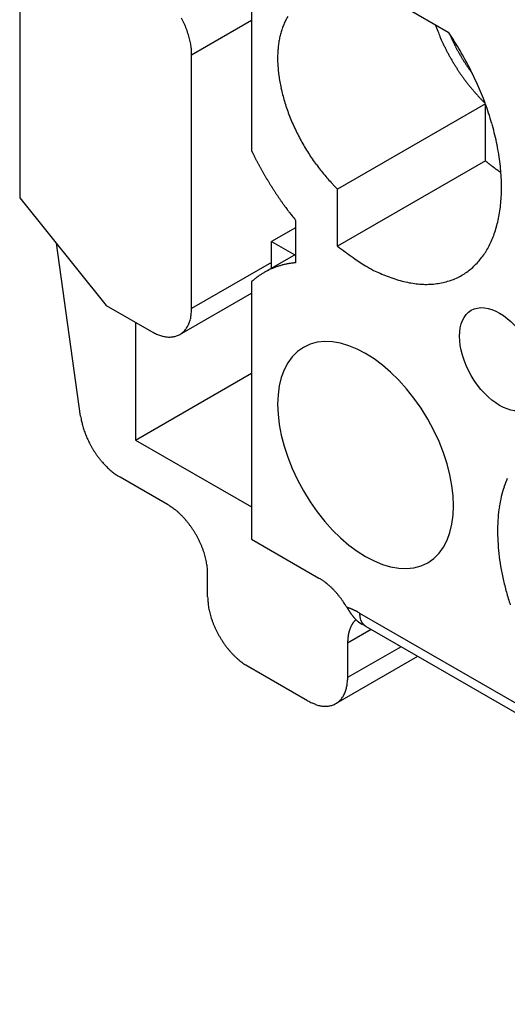
# Model space of a CAD drawing. Units: millimetres. Extents: x 11 to 751, y 29 to 435.
# Drawn here: x 319 to 327, y 165 to 182 of the extents above; entities that cross this region are included whole.
import ezdxf

# ---------------------------------------------------------------- set-up
doc = ezdxf.new("R2010")
doc.units = ezdxf.units.MM
doc.header["$MEASUREMENT"] = 0
doc.layers.get('0').update_dxf_attribs({"lineweight": 30})

msp = doc.modelspace()

# ---------------------------------------------------------------- linework, layer by layer
at = {"linetype": 'Continuous'}
for p, q in [((322.634, 184.457), (322.634, 179.899)), ((318.533, 183.151), (318.533, 179.068)), ((324.649, 182.845), (326.11, 182.001)), ((321.573, 181.6), (322.634, 182.212)), ((326.11, 182.001), (326.205, 181.859)), ((326.135, 181.964), (326.146, 181.939)), ((321.573, 181.6), (321.572, 181.639)), ((321.573, 177.109), (321.573, 181.6)), ((326.767, 180.732), (324.154, 179.223)), ((326.764, 180.74), (326.729, 180.774)), ((326.77, 179.72), (326.77, 180.722)), ((322.634, 179.899), (322.655, 179.856)), ((326.77, 179.72), (324.154, 178.209)), ((327.043, 179.515), (327.034, 179.521)), ((324.154, 179.223), (324.077, 179.299)), ((324.154, 178.209), (324.154, 179.223)), ((318.533, 179.068), (320.063, 177.164)), ((323.412, 178.668), (323.412, 177.918)), ((323.412, 178.538), (322.987, 178.293)), ((319.61, 175.202), (319.181, 178.262)), ((322.987, 178.293), (323.395, 178.058)), ((322.987, 177.925), (322.987, 178.293)), ((323.412, 178.067), (322.855, 177.746)), ((322.987, 177.925), (321.573, 177.109)), ((323.412, 177.918), (323.382, 177.915)), ((322.981, 177.819), (322.981, 177.822)), ((322.634, 177.584), (322.634, 173.026)), ((321.366, 176.651), (322.634, 177.383)), ((320.063, 177.164), (320.866, 176.701)), ((320.583, 176.864), (320.583, 174.782)), ((320.866, 176.701), (320.9, 176.682)), ((320.583, 174.782), (322.634, 175.966)), ((320.583, 174.782), (322.634, 173.598)), ((320.307, 174.125), (320.276, 174.143)), ((321.149, 173.639), (320.307, 174.125)), ((322.634, 173.026), (323.823, 172.34)), ((321.856, 172.414), (321.855, 172.453)), ((321.856, 172.006), (321.856, 172.414)), ((323.823, 172.34), (323.84, 172.33)), ((324.317, 171.822), (324.324, 171.82)), ((324.317, 171.822), (324.322, 171.814)), ((324.478, 171.603), (324.469, 171.594)), ((324.543, 171.72), (336.387, 164.882)), ((324.543, 171.72), (324.543, 171.71)), ((324.75, 171.431), (324.331, 171.189)), ((324.59, 171.521), (324.592, 171.52)), ((324.646, 171.491), (336.24, 164.798)), ((324.331, 171.189), (324.331, 170.577)), ((325.28, 171.125), (324.331, 170.577)), ((324.124, 170.119), (325.573, 170.956)), ((322.563, 170.781), (322.529, 170.801)), ((323.624, 170.169), (322.563, 170.781)), ((324.331, 170.577), (324.33, 170.538))]:
    msp.add_line(p, q, dxfattribs=at)
for centre, radius, start, end in [((319.875, 181.436), 1.721, 26.3244, 28.1551), ((324.161, 181.724), 1.044, 148.0546, 152.3695), ((319.899, 181.447), 1.695, 24.5173, 26.3634), ((319.928, 181.461), 1.663, 22.6235, 24.4852), ((319.972, 181.478), 1.616, 20.7851, 22.6747), ((324.505, 181.606), 1.407, 161.1648, 164.5322), ((324.363, 181.644), 1.26, 157.0416, 160.739), ((324.253, 181.686), 1.143, 152.7901, 156.7989), ((332.818, 184.722), 7.405, 200.4508, 201.4563), ((320.016, 181.495), 1.568, 18.8495, 20.7623), ((320.074, 181.513), 1.507, 16.9598, 18.9099), ((320.128, 181.53), 1.451, 14.9636, 16.941), ((320.201, 181.548), 1.377, 13.0066, 15.0369), ((324.702, 181.57), 1.607, 168.1652, 171.1911), ((324.591, 181.587), 1.495, 164.7167, 167.9259), ((328.558, 183.005), 2.812, 200.6515, 202.6787), ((328.924, 183.154), 3.208, 202.6238, 203.7854), ((329.069, 183.2), 3.183, 203.3372, 203.8289), ((329.076, 183.204), 3.192, 203.8414, 204.3324), ((329.09, 183.21), 3.207, 204.3214, 204.8107), ((320.271, 181.564), 1.304, 10.9261, 13.0051), ((320.338, 181.575), 1.237, 8.8819, 11.0056), ((320.379, 181.582), 1.195, 6.7223, 8.8437), ((320.488, 181.593), 1.086, 4.5696, 6.82), ((324.998, 181.542), 1.904, 174.3648, 177.1209), ((324.872, 181.549), 1.778, 171.3552, 174.1713), ((335.376, 186.212), 10.347, 204.8679, 205.1504), ((329.589, 183.491), 3.952, 205.1029, 205.9204), ((328.931, 183.146), 3.209, 205.5105, 206.5819), ((329.424, 183.396), 3.762, 206.6259, 207.5193), ((329.105, 183.218), 3.224, 204.8226, 205.3097), ((329.118, 183.223), 3.237, 205.3, 205.7852), ((329.129, 183.229), 3.25, 205.7954, 206.2789), ((321.519, 178.846), 5.571, 30.952, 32.7369), ((329.139, 183.233), 3.261, 206.2699, 206.7518), ((329.148, 183.239), 3.271, 206.7633, 207.2435), ((329.155, 183.242), 3.279, 207.2363, 207.7152), ((329.161, 183.246), 3.286, 207.7225, 208.1999), ((321.193, 178.648), 5.952, 29.2755, 30.9759), ((320.629, 181.602), 0.944, 2.2292, 4.7127), ((325.163, 181.536), 2.07, 177.1589, 179.8099), ((325.338, 181.542), 2.245, 179.9863, 182.5385), ((329.721, 183.56), 4.102, 207.6439, 208.45), ((329.508, 183.446), 3.86, 208.4681, 209.3281), ((329.425, 183.396), 3.763, 209.275, 210.1584), ((329.166, 183.248), 3.292, 208.1949, 208.671), ((329.172, 183.252), 3.299, 208.6794, 209.154), ((329.172, 183.251), 3.299, 209.1464, 209.6203), ((329.17, 183.251), 3.296, 209.6336, 210.1071), ((329.175, 183.253), 3.302, 210.0957, 210.5674), ((329.191, 183.263), 3.32, 210.5783, 211.0462), ((329.167, 183.249), 3.293, 211.045, 211.5161), ((321.037, 178.559), 6.131, 27.612, 29.2852), ((325.529, 181.553), 2.436, 182.5988, 185.0444), ((329.486, 183.433), 3.834, 210.1859, 211.0486), ((329.501, 183.443), 3.853, 211.0501, 211.9044), ((329.473, 183.427), 3.82, 211.9268, 212.7844), ((329.447, 183.409), 3.789, 212.7677, 213.6277), ((329.116, 183.218), 3.233, 211.5279, 212.0072), ((329.176, 183.254), 3.303, 211.978, 212.4439), ((329.344, 183.361), 3.502, 212.4515, 212.8871), ((329.111, 183.215), 3.227, 212.949, 213.4274), ((328.734, 182.967), 2.777, 213.4473, 214.0139), ((329.255, 183.303), 3.396, 213.8004, 214.2344), ((333.449, 186.152), 8.466, 214.2077, 214.3648), ((328.757, 182.976), 2.8, 214.9142, 215.5188), ((321.178, 178.645), 5.966, 25.7753, 27.5121), ((325.7, 181.575), 2.608, 185.1987, 187.5707), ((325.886, 181.602), 2.796, 187.6106, 189.8985), ((329.435, 183.403), 3.776, 213.6511, 214.5083), ((329.411, 183.385), 3.746, 214.4963, 215.3542), ((329.386, 183.369), 3.716, 215.3758, 216.2336), ((328.503, 182.794), 2.488, 215.4853, 216.5252), ((331.794, 185.173), 6.549, 216.1141, 216.6296), ((321.26, 178.685), 5.875, 23.9938, 25.7687), ((326.054, 181.638), 2.968, 190.0334, 192.2566), ((326.225, 181.677), 3.144, 192.2867, 194.4421), ((329.352, 183.343), 3.673, 216.2197, 217.0801), ((329.322, 183.322), 3.637, 217.1002, 217.9608), ((329.284, 183.291), 3.588, 217.946, 218.8098), ((329.251, 183.267), 3.547, 218.8303, 219.6944), ((321.334, 178.727), 5.791, 22.1066, 23.9137), ((326.373, 181.722), 3.298, 194.5591, 196.6629), ((329.206, 183.227), 3.486, 219.678, 220.5473), ((329.161, 183.191), 3.428, 220.5653, 221.4384), ((329.123, 183.155), 3.376, 221.421, 222.2965), ((329.105, 183.142), 3.354, 222.3229, 223.1922), ((329.025, 183.065), 3.244, 223.173, 224.0596), ((321.436, 178.77), 5.681, 20.2513, 22.0931), ((326.513, 181.765), 3.445, 196.6788, 198.7318), ((328.903, 182.946), 3.073, 224.0523, 224.9741), ((321.603, 178.842), 5.499, 18.2516, 20.147), ((326.63, 181.811), 3.57, 198.8323, 200.8451), ((326.728, 181.849), 3.675, 200.8494, 202.8267), ((321.78, 178.903), 5.311, 16.2778, 18.2262), ((326.804, 181.887), 3.76, 202.9121, 204.8596), ((321.991, 178.975), 5.089, 14.1486, 16.1593), ((326.853, 181.909), 3.813, 204.8529, 206.7796), ((326.883, 181.929), 3.849, 206.8502, 208.7578), ((322.219, 179.036), 4.853, 12.0323, 14.111), ((326.884, 181.929), 3.85, 208.7407, 210.6395), ((326.877, 181.93), 3.845, 210.7009, 212.586), ((322.47, 179.101), 4.593, 9.7371, 11.8926), ((328.488, 182.737), 6.506, 206.289, 206.7165), ((328.528, 182.759), 6.552, 206.7254, 207.1507), ((326.826, 181.895), 3.783, 212.558, 214.4511), ((322.737, 179.151), 4.322, 7.443, 9.6854), ((328.555, 182.771), 6.581, 207.143, 207.5671), ((328.557, 182.774), 6.584, 207.579, 208.0037), ((328.565, 182.778), 6.593, 207.9971, 208.4217), ((328.574, 182.783), 6.603, 208.4324, 208.8568), ((326.762, 181.854), 3.707, 214.492, 216.3927), ((326.705, 181.809), 3.634, 216.3576, 218.2601), ((332.233, 186.421), 8.645, 230.8117, 230.9832), ((328.825, 182.203), 3.223, 230.8426, 231.1941), ((329.044, 182.473), 3.57, 231.1807, 231.3867), ((333.699, 188.359), 11.075, 231.5724, 231.6241), ((329.488, 183.04), 4.291, 231.614, 231.7615), ((328.981, 182.39), 3.466, 231.6903, 231.8847), ((329.315, 182.816), 4.008, 231.8881, 232.0523), ((329.509, 183.068), 4.326, 232.0791, 232.2288), ((329.341, 182.85), 4.05, 232.2223, 232.3831), ((329.271, 182.759), 3.936, 232.3783, 232.5445), ((329.303, 182.801), 3.988, 232.5483, 232.712), ((329.31, 182.81), 4, 232.7092, 232.8722), ((329.284, 182.777), 3.958, 232.8775, 233.0422), ((329.269, 182.755), 3.931, 233.0321, 233.1979), ((323.01, 179.198), 4.045, 4.9459, 7.2804), ((328.582, 182.787), 6.612, 208.8495, 209.2738), ((328.584, 182.79), 6.615, 209.2867, 209.7111), ((328.587, 182.79), 6.618, 209.7027, 210.1271), ((328.585, 182.791), 6.617, 210.1394, 210.5641), ((326.687, 181.801), 3.615, 218.3294, 220.1981), ((326.51, 181.647), 3.381, 220.146, 222.0925), ((329.26, 182.745), 3.918, 233.2092, 233.3755), ((329.251, 182.732), 3.902, 233.3673, 233.5342), ((329.238, 182.715), 3.881, 233.5365, 233.7042), ((329.227, 182.699), 3.862, 233.7059, 233.8743), ((329.216, 182.684), 3.843, 233.8754, 234.0446), ((329.205, 182.669), 3.824, 234.0421, 234.2121), ((329.193, 182.653), 3.804, 234.216, 234.3868), ((329.183, 182.638), 3.786, 234.3842, 234.5557), ((329.172, 182.623), 3.767, 234.5555, 234.7278), ((329.16, 182.607), 3.747, 234.727, 234.9001), ((329.146, 182.586), 3.722, 234.9039, 235.078), ((329.139, 182.576), 3.71, 235.0759, 235.2505), ((329.138, 182.576), 3.709, 235.2538, 235.4284), ((323.294, 179.227), 3.76, 2.4365, 4.8787), ((328.585, 182.79), 6.617, 210.5571, 210.9819), ((328.583, 182.791), 6.615, 210.9941, 211.419), ((328.575, 182.785), 6.605, 211.4118, 211.8372), ((328.557, 182.775), 6.585, 211.8499, 212.2765), ((326.258, 181.414), 3.037, 222.0107, 224.1113), ((323.568, 179.25), 3.485, 359.6982, 2.2489), ((328.561, 182.777), 6.589, 212.2684, 212.6944), ((328.581, 182.791), 6.613, 212.7052, 213.1291), ((328.527, 182.756), 6.549, 213.1298, 213.558), ((328.413, 182.682), 6.413, 213.5701, 214.0074), ((328.53, 182.757), 6.552, 213.9821, 214.4079), ((323.848, 179.254), 3.205, 356.9338, 359.6148), ((328.856, 182.981), 6.948, 214.4154, 214.814), ((328.386, 182.662), 6.38, 214.8729, 215.313), ((327.635, 182.133), 5.461, 215.3334, 215.8583), ((328.661, 182.846), 6.71, 215.6583, 216.0589), ((324.363, 179.228), 2.689, 350.8593, 353.8174), ((324.107, 179.251), 2.946, 353.9121, 356.7194), ((337.228, 189.074), 17.302, 216.0345, 216.1749), ((327.667, 182.145), 5.495, 216.6952, 217.2597), ((327.172, 181.765), 4.87, 217.2285, 218.2045), ((333.531, 186.659), 12.894, 217.8163, 218.298), ((324.587, 179.202), 2.464, 347.5279, 350.6223), ((324.81, 179.157), 2.236, 344.1449, 347.414), ((325.17, 179.055), 1.863, 336.797, 340.3875), ((325.003, 179.112), 2.039, 340.4587, 343.8875), ((325.433, 178.945), 1.577, 328.7013, 332.6523), ((325.29, 179.012), 1.735, 332.8491, 336.536), ((328.569, 184.054), 7.325, 232.9323, 235.6073), ((325.518, 178.902), 1.483, 324.258, 328.4226), ((322.142, 177.922), 0.845, 356.3249, 356.5666), ((322.106, 177.924), 0.881, 357.5074, 357.7394), ((322.133, 177.923), 0.854, 357.2708, 357.511), ((322.124, 177.923), 0.863, 357.0423, 357.2794), ((322.123, 177.924), 0.864, 356.7972, 357.0338), ((322.135, 177.923), 0.853, 356.5524, 356.792), ((321.067, 177.934), 1.92, 359.5057, 359.7488), ((322.273, 177.921), 0.715, 359.2071, 359.7058), ((322.199, 177.921), 0.788, 358.9444, 359.2378), ((320.573, 177.963), 2.415, 358.5936, 358.6681), ((322.045, 177.927), 0.942, 358.3918, 358.6029), ((322.227, 177.92), 0.76, 358.2326, 358.5111), ((322.111, 177.924), 0.876, 357.9765, 358.2126), ((322.044, 177.927), 0.943, 357.7448, 357.9604), ((323.524, 176.548), 1.374, 104.498, 105.7049), ((323.527, 176.532), 1.391, 103.2601, 104.4563), ((323.531, 176.514), 1.408, 102.0826, 103.2677), ((323.534, 176.496), 1.427, 100.8668, 102.0405), ((323.538, 176.475), 1.449, 99.7129, 100.8737), ((323.541, 176.451), 1.473, 98.5205, 99.6669), ((323.544, 176.431), 1.493, 97.3915, 98.5268), ((323.546, 176.413), 1.511, 96.2267, 97.3534), ((325.978, 180.083), 2.587, 233.2845, 239.0108), ((325.714, 178.757), 1.239, 309.5988, 314.5148), ((325.66, 178.807), 1.312, 314.674, 319.3289), ((325.571, 178.869), 1.42, 319.7598, 324.084), ((323.521, 176.59), 1.334, 123.2434, 124.4208), ((323.391, 176.809), 1.079, 122.287, 123.8364), ((323.483, 176.661), 1.254, 120.9297, 122.2332), ((323.534, 176.567), 1.36, 119.5728, 120.7556), ((323.494, 176.637), 1.28, 118.2884, 119.5534), ((323.482, 176.663), 1.252, 117.0684, 118.368), ((323.494, 176.638), 1.279, 115.7559, 117.0276), ((323.5, 176.625), 1.294, 114.4977, 115.755), ((323.499, 176.625), 1.293, 113.2027, 114.4633), ((322.213, 177.916), 0.774, 353.0429, 353.3039), ((322.201, 177.917), 0.786, 353.8138, 354.0715), ((322.209, 177.917), 0.778, 353.5638, 353.8238), ((322.213, 177.916), 0.774, 353.2943, 353.5554), ((322.189, 177.919), 0.798, 354.3328, 354.5871), ((322.195, 177.918), 0.792, 354.0809, 354.3368), ((322.165, 177.921), 0.822, 355.3414, 355.5891), ((322.171, 177.92), 0.816, 355.0929, 355.3423), ((322.177, 177.92), 0.81, 354.8292, 355.0802), ((322.184, 177.919), 0.804, 354.5958, 354.8485), ((322.147, 177.922), 0.84, 356.0794, 356.3224), ((322.153, 177.922), 0.835, 355.8335, 356.0778), ((322.159, 177.921), 0.828, 355.587, 355.8331), ((323.502, 176.621), 1.298, 111.9621, 113.2204), ((323.505, 176.61), 1.309, 110.6731, 111.9231), ((323.509, 176.6), 1.32, 109.4444, 110.6864), ((323.512, 176.589), 1.331, 108.1699, 109.4048), ((323.516, 176.577), 1.344, 106.9531, 108.1796), ((323.519, 176.563), 1.358, 105.695, 106.9121), ((325.953, 179.995), 2.499, 238.4613, 242.2403), ((327.199, 182.976), 5.724, 245.1034, 246.3593), ((325.932, 180.051), 2.536, 246.0891, 249.1701), ((325.765, 178.704), 1.165, 298.8448, 304.1098), ((325.75, 178.724), 1.191, 304.1591, 309.2829), ((324.396, 175.547), 2.694, 129.485, 130.8563), ((323.334, 176.866), 1, 127.7965, 130.6128), ((323.402, 176.783), 1.107, 126.2623, 127.9111), ((324.716, 174.838), 3.455, 124.3465, 124.7577), ((325.766, 179.467), 1.931, 247.6081, 251.8338), ((325.788, 179.518), 1.987, 251.6924, 255.6024), ((325.77, 179.469), 1.935, 255.7613, 259.6075), ((325.729, 179.219), 1.682, 259.4247, 263.7535), ((325.724, 179.047), 1.51, 263.2482, 267.9572), ((325.723, 178.951), 1.415, 267.8308, 272.7062), ((325.733, 178.862), 1.325, 272.4579, 277.5204), ((325.745, 178.785), 1.247, 277.4611, 282.7079), ((325.762, 178.731), 1.19, 282.4716, 287.8504), ((325.769, 178.703), 1.163, 287.922, 293.3262), ((325.775, 178.694), 1.151, 293.2454, 298.6257), ((321.011, 177.052), 0.556, 350.2821, 357.0013), ((319.994, 177.18), 1.581, 354.275, 357.4039), ((321.141, 176.995), 0.414, 335.0516, 340.0675), ((321.033, 177.053), 0.536, 338.2411, 341.9366), ((320.428, 177.257), 1.174, 341.6101, 343.1585), ((321.035, 177.042), 0.532, 346.4788, 350.9576), ((321.288, 177.425), 0.839, 242.4296, 245.0311), ((321.284, 177.421), 0.833, 245.1291, 247.7294), ((321.198, 176.942), 0.336, 299.9528, 305.3913), ((321.196, 176.944), 0.339, 305.4992, 310.9125), ((321.193, 176.949), 0.345, 310.7879, 316.1642), ((321.187, 176.955), 0.353, 316.1494, 321.4656), ((321.168, 176.974), 0.38, 320.9825, 325.9856), ((321.131, 177.001), 0.426, 325.8351, 330.3515), ((321.126, 177.001), 0.429, 330.5641, 335.1933), ((321.267, 177.385), 0.793, 247.8686, 250.5703), ((321.236, 177.309), 0.711, 250.9112, 253.8828), ((321.216, 177.248), 0.648, 254.0671, 257.2803), ((321.201, 177.196), 0.593, 257.6103, 261.0575), ((321.191, 177.148), 0.544, 261.2601, 264.9528), ((321.184, 177.1), 0.496, 265.3421, 269.3179), ((321.182, 177.06), 0.456, 269.5271, 273.7787), ((321.181, 177.024), 0.42, 274.1745, 278.7067), ((321.184, 176.996), 0.391, 278.8782, 283.6695), ((321.188, 176.973), 0.368, 284.0296, 289.0598), ((321.193, 176.957), 0.351, 289.1531, 294.38), ((321.196, 176.946), 0.34, 294.6387, 300.0144), ((322.238, 175.666), 2.669, 190.0152, 191.9574), ((320.715, 175.316), 1.106, 190.5692, 194.2208), ((320.923, 175.369), 1.321, 194.2241, 196.3015), ((322.963, 176.081), 3.481, 198.135, 198.7811), ((321.224, 175.487), 1.643, 198.7024, 200.2293), ((321.005, 175.39), 1.404, 199.5665, 201.4848), ((321.227, 175.479), 1.643, 201.57, 203.204), ((321.362, 175.544), 1.793, 203.3962, 204.8935), ((321.297, 175.515), 1.721, 204.9266, 206.5113), ((321.281, 175.504), 1.702, 206.4228, 208.0434), ((321.308, 175.52), 1.734, 208.0893, 209.687), ((321.316, 175.524), 1.743, 209.6753, 211.2674), ((321.301, 175.516), 1.725, 211.3008, 212.9096), ((321.283, 175.503), 1.704, 212.867, 214.4921), ((321.264, 175.491), 1.682, 214.5213, 216.1584), ((321.238, 175.47), 1.648, 216.1165, 217.7733), ((321.207, 175.448), 1.61, 217.7962, 219.4733), ((321.171, 175.416), 1.561, 219.4215, 221.1278), ((321.134, 175.384), 1.513, 221.1444, 222.8763), ((321.093, 175.344), 1.455, 222.8183, 224.5862), ((321.054, 175.306), 1.401, 224.6006, 226.3973), ((321.008, 175.256), 1.333, 226.3294, 228.1739), ((320.965, 175.207), 1.268, 228.1732, 230.0628), ((320.927, 175.159), 1.207, 229.9906, 231.9219), ((320.901, 175.127), 1.165, 231.9494, 233.8889), ((320.846, 175.05), 1.071, 233.8036, 235.8477), ((320.781, 174.95), 0.952, 235.7437, 237.9645), ((328.937, 173.34), 1.939, 156.8383, 161.7168), ((329.2, 173.263), 2.212, 161.967, 166.4848), ((329.493, 173.213), 2.509, 166.946, 171.1555), ((319.973, 171.801), 2.182, 54.9316, 57.3886), ((320.708, 172.801), 0.941, 52.1233, 56.5982), ((320.572, 172.628), 1.162, 49.5374, 52.0418), ((329.833, 173.172), 2.851, 171.3931, 175.2872), ((319.311, 171.327), 2.972, 46.5106, 47.3283), ((320.339, 172.407), 1.481, 44.7535, 46.593), ((320.481, 172.524), 1.298, 43.2426, 45.508), ((320.303, 172.361), 1.539, 41.1994, 43.1215), ((320.177, 172.259), 1.701, 39.211, 40.9642), ((330.189, 173.165), 3.206, 175.6823, 179.3152), ((320.208, 172.287), 1.659, 37.3223, 39.1599), ((320.205, 172.282), 1.665, 35.5455, 37.4077), ((320.163, 172.254), 1.715, 33.6535, 35.4789), ((320.141, 172.239), 1.742, 31.8482, 33.6564), ((330.57, 173.173), 3.587, 179.5058, 182.8889), ((320.141, 172.241), 1.741, 29.9824, 31.7991), ((320.149, 172.244), 1.733, 28.1947, 30.0202), ((320.158, 172.251), 1.721, 26.3235, 28.1541), ((320.182, 172.261), 1.695, 24.5164, 26.3624), ((320.211, 172.275), 1.663, 22.6226, 24.4842), ((320.255, 172.292), 1.616, 20.7852, 22.6747), ((320.299, 172.31), 1.568, 18.8485, 20.7613), ((330.953, 173.214), 3.972, 183.2129, 186.3832), ((320.357, 172.328), 1.508, 16.9599, 18.9099), ((320.411, 172.345), 1.451, 14.9636, 16.941), ((320.483, 172.362), 1.377, 13.0043, 15.0346), ((320.554, 172.378), 1.304, 10.9264, 13.0054), ((331.325, 173.267), 4.348, 186.5268, 189.509), ((320.62, 172.39), 1.237, 8.8819, 11.0056), ((320.662, 172.397), 1.195, 6.7223, 8.8437), ((320.77, 172.408), 1.086, 4.5683, 6.8187), ((320.911, 172.417), 0.944, 2.2292, 4.7127), ((331.684, 173.349), 4.716, 189.7671, 192.5838), ((323.348, 171.517), 0.95, 57.6403, 58.8487), ((323.313, 171.461), 1.015, 56.5067, 57.6595), ((323.287, 171.42), 1.065, 55.4249, 56.5442), ((332.003, 173.429), 5.044, 192.6859, 195.3634), ((323.273, 171.4), 1.089, 54.2895, 55.4045), ((323.253, 171.372), 1.123, 53.2218, 54.3214), ((323.231, 171.342), 1.16, 52.1304, 53.2136), ((323.208, 171.311), 1.199, 51.0959, 52.1609), ((323.186, 171.285), 1.233, 50.0285, 51.0812), ((323.163, 171.256), 1.27, 49.0259, 50.0629), ((323.14, 171.231), 1.304, 47.9837, 49.0087), ((323.116, 171.203), 1.341, 47.0023, 48.0125), ((323.093, 171.179), 1.375, 45.9938, 46.9925), ((323.07, 171.153), 1.409, 45.0314, 46.0176), ((323.049, 171.133), 1.438, 44.0372, 45.0153), ((323.023, 171.107), 1.474, 43.1032, 44.0669), ((324.035, 172.105), 2.182, 182.6106, 185.0676), ((322.995, 171.082), 1.512, 42.1421, 43.091), ((322.982, 171.069), 1.531, 41.2051, 42.1519), ((322.983, 171.071), 1.529, 40.228, 41.1857), ((322.933, 171.027), 1.595, 39.3732, 40.2945), ((322.835, 170.946), 1.722, 38.5129, 39.3671), ((322.922, 171.02), 1.608, 37.459, 38.394), ((323.087, 171.147), 1.4, 36.3223, 37.4276), ((322.812, 170.929), 1.751, 35.9146, 36.7477), ((320.519, 169.263), 4.585, 35.6753, 35.964), ((332.31, 173.534), 5.368, 195.5733, 198.1165), ((322.802, 171.968), 0.941, 183.4009, 187.8758), ((323.02, 172), 1.162, 187.9575, 190.4619), ((324.777, 172.441), 2.972, 192.6709, 193.4886), ((323.039, 171.105), 1.464, 33.4526, 34.6174), ((323.155, 171.18), 1.326, 31.5505, 33.5358), ((321.269, 169.964), 3.569, 31.3766, 32.3434), ((326.015, 172.818), 1.969, 210.6566, 210.9308), ((324.004, 170.862), 1.01, 71.0954, 71.5403), ((326.019, 172.821), 1.973, 210.9377, 211.2099), ((325.971, 172.792), 1.917, 211.2159, 211.4948), ((324, 170.849), 1.024, 70.6478, 71.0886), ((325.871, 172.731), 1.8, 211.5163, 211.8119), ((323.995, 170.836), 1.037, 70.2222, 70.6592), ((325.797, 172.686), 1.714, 211.8266, 212.1356), ((323.991, 170.825), 1.049, 69.7839, 70.2178), ((325.733, 172.646), 1.639, 212.147, 212.4686), ((323.987, 170.812), 1.062, 69.3564, 69.7869), ((323.982, 170.8), 1.075, 68.9234, 69.3505), ((323.978, 170.788), 1.089, 68.5115, 68.9352), ((323.973, 170.776), 1.102, 68.0831, 68.5036), ((323.968, 170.763), 1.115, 67.6781, 68.0952), ((323.963, 170.751), 1.128, 67.2516, 67.6655), ((323.957, 170.738), 1.143, 66.8507, 67.2613), ((323.952, 170.725), 1.157, 66.4413, 66.8484), ((323.947, 170.713), 1.17, 66.0413, 66.4455), ((323.942, 170.702), 1.182, 65.6344, 66.0362), ((323.935, 170.687), 1.198, 65.2489, 65.6465), ((323.926, 170.668), 1.219, 64.848, 65.2402), ((323.328, 172.091), 1.481, 193.4058, 195.2454), ((323.155, 172.027), 1.298, 194.4916, 196.757), ((323.385, 172.099), 1.539, 196.8792, 198.8014), ((323.537, 172.158), 1.701, 199.0332, 200.7863), ((325.675, 172.61), 1.57, 212.4847, 212.8187), ((325.614, 172.571), 1.497, 212.8386, 213.187), ((325.561, 172.536), 1.434, 213.1933, 213.5551), ((325.508, 172.502), 1.371, 213.5847, 213.9612), ((325.461, 172.471), 1.315, 213.9631, 214.3536), ((325.413, 172.439), 1.257, 214.3881, 214.794), ((325.372, 172.41), 1.207, 214.795, 215.2156), ((325.329, 172.381), 1.155, 215.2459, 215.6827), ((325.292, 172.354), 1.109, 215.6897, 216.1419), ((325.254, 172.327), 1.063, 216.1757, 216.6449), ((325.221, 172.303), 1.021, 216.6511, 217.1364), ((325.187, 172.278), 0.979, 217.1622, 217.6653), ((325.157, 172.255), 0.941, 217.6814, 218.2015), ((325.126, 172.231), 0.903, 218.2313, 218.77), ((325.099, 172.21), 0.869, 218.7814, 219.3379), ((325.072, 172.188), 0.834, 219.3645, 219.9404), ((325.048, 172.168), 0.803, 219.9609, 220.5555), ((325.024, 172.148), 0.771, 220.5919, 221.2068), ((323.924, 170.663), 1.224, 64.4612, 64.8536), ((325.002, 172.13), 0.743, 221.2127, 221.8472), ((324.981, 172.111), 0.714, 221.8793, 222.535), ((323.927, 170.671), 1.216, 64.057, 64.4542), ((324.961, 172.093), 0.688, 222.5508, 223.2269), ((323.908, 170.63), 1.261, 63.6966, 64.0794), ((324.942, 172.076), 0.662, 223.2694, 223.9676), ((324.925, 172.06), 0.638, 223.9781, 224.6976), ((323.866, 170.544), 1.357, 63.3428, 63.6978), ((324.908, 172.043), 0.615, 224.7358, 225.4779), ((323.906, 170.628), 1.264, 62.9, 63.2887), ((324.893, 172.028), 0.593, 225.4932, 226.2576), ((323.981, 170.774), 1.1, 62.4349, 62.894), ((323.858, 170.529), 1.374, 62.2578, 62.6035), ((322.814, 168.539), 3.621, 62.1714, 62.2902), ((323.958, 170.726), 1.153, 61.2438, 61.7264), ((324.006, 170.813), 1.053, 60.4634, 61.2816), ((323.129, 169.231), 2.862, 60.3981, 60.7935), ((324.988, 171.72), 0.445, 181.1825, 182.4174), ((324.988, 171.72), 0.445, 182.4519, 183.6808), ((324.979, 171.719), 0.436, 183.7061, 184.9575), ((324.957, 171.718), 0.414, 185.0439, 186.3556), ((324.94, 171.716), 0.397, 186.3867, 187.7487), ((324.924, 171.715), 0.381, 187.8359, 189.2456), ((324.909, 171.713), 0.366, 189.2661, 190.7242), ((324.893, 171.71), 0.35, 190.8269, 192.3419), ((324.879, 171.707), 0.335, 192.3723, 193.9423), ((324.864, 171.704), 0.32, 194.0474, 195.6778), ((324.851, 171.701), 0.307, 195.7066, 197.3957), ((324.838, 171.697), 0.293, 197.5141, 199.2669), ((324.826, 171.693), 0.28, 199.2979, 201.1155), ((323.497, 172.145), 1.659, 200.8404, 202.6781), ((323.503, 172.144), 1.665, 202.5929, 204.4551), ((323.548, 172.167), 1.715, 204.5196, 206.345), ((324.87, 171.253), 0.532, 159.6517, 161.2757), ((324.852, 171.259), 0.513, 157.9909, 159.6619), ((324.836, 171.267), 0.495, 156.3426, 158.0609), ((324.819, 171.274), 0.477, 154.5833, 156.3524), ((324.804, 171.282), 0.46, 152.8381, 154.6562), ((324.79, 171.289), 0.445, 150.973, 152.8406), ((324.778, 171.296), 0.43, 149.1347, 151.0502), ((324.766, 171.304), 0.416, 147.1739, 149.1373), ((324.756, 171.311), 0.404, 145.2381, 147.2471), ((324.746, 171.317), 0.392, 143.1765, 145.2294), ((324.738, 171.324), 0.382, 141.1601, 143.2549), ((324.73, 171.33), 0.371, 139.0086, 141.1462), ((324.725, 171.336), 0.364, 136.9121, 139.0813), ((324.721, 171.338), 0.36, 134.691, 136.8722), ((324.877, 172.012), 0.571, 226.3011, 227.0898), ((324.864, 171.999), 0.552, 227.0942, 227.9047), ((324.852, 171.986), 0.535, 227.9451, 228.7768), ((324.846, 171.979), 0.526, 228.7727, 229.614), ((324.845, 171.977), 0.523, 229.6304, 230.4694), ((324.838, 171.969), 0.513, 230.4791, 231.3303), ((324.828, 171.957), 0.497, 231.3613, 232.2351), ((324.831, 171.96), 0.502, 232.1915, 233.0484), ((324.846, 171.98), 0.526, 233.0591, 233.8661), ((324.816, 171.942), 0.478, 234.0001, 234.896), ((324.773, 171.881), 0.404, 234.944, 236.0195), ((324.824, 171.95), 0.489, 235.6102, 236.4402), ((325.242, 172.579), 1.245, 236.3995, 236.6933), ((324.768, 171.871), 0.393, 237.789, 238.9662), ((324.813, 171.689), 0.267, 201.2374, 203.1266), ((324.741, 171.825), 0.339, 238.9217, 240.9943), ((324.803, 171.685), 0.256, 203.1603, 205.1114), ((324.794, 171.681), 0.247, 205.2228, 207.2312), ((324.783, 171.676), 0.234, 207.3026, 209.3976), ((325.014, 172.292), 0.88, 240.1795, 241.2194), ((324.771, 171.669), 0.22, 209.5341, 211.7462), ((324.768, 171.667), 0.217, 211.6681, 213.8844), ((324.773, 171.671), 0.223, 213.9847, 216.1127), ((324.267, 170.845), 0.749, 64.1817, 64.2963), ((324.752, 171.657), 0.198, 216.5148, 218.9325), ((324.262, 170.838), 0.758, 64.0259, 64.1395), ((324.26, 170.832), 0.764, 63.9393, 64.0524), ((324.258, 170.829), 0.767, 63.7849, 63.8979), ((324.257, 170.825), 0.772, 63.7161, 63.8288), ((324.724, 171.636), 0.163, 219.1167, 222.0917), ((324.254, 170.821), 0.777, 63.5974, 63.7098), ((324.252, 170.816), 0.782, 63.4795, 63.5916), ((324.25, 170.813), 0.786, 63.3623, 63.4741), ((324.752, 171.655), 0.196, 220.9554, 223.2666), ((324.248, 170.808), 0.79, 63.2459, 63.3574), ((324.247, 170.805), 0.794, 63.1634, 63.2746), ((324.244, 170.8), 0.799, 63.0153, 63.1262), ((324.243, 170.796), 0.804, 62.9507, 63.0614), ((324.24, 170.792), 0.808, 62.7876, 62.898), ((324.986, 171.874), 0.516, 223.1452, 223.937), ((324.238, 170.789), 0.812, 62.7073, 62.8176), ((324.236, 170.785), 0.817, 62.5952, 62.7051), ((324.234, 170.781), 0.822, 62.4681, 62.5778), ((324.719, 171.629), 0.154, 227.1436, 230.4976), ((324.232, 170.777), 0.826, 62.3729, 62.4823), ((324.23, 170.773), 0.83, 62.2627, 62.372), ((324.228, 170.77), 0.834, 62.1365, 62.2455), ((324.226, 170.766), 0.838, 62.0446, 62.1534), ((324.224, 170.762), 0.843, 61.9365, 62.0451), ((324.705, 171.612), 0.133, 230.3696, 236.3329), ((324.223, 170.758), 0.847, 61.8439, 61.9522), ((324.22, 170.755), 0.851, 61.7056, 61.8137), ((324.219, 170.753), 0.853, 61.5994, 61.7076), ((324.217, 170.747), 0.859, 61.5084, 61.6161), ((324.212, 170.739), 0.869, 61.3728, 61.4797), ((324.214, 170.742), 0.865, 61.2992, 61.4068), ((324.219, 170.752), 0.854, 61.1528, 61.2625), ((324.207, 170.73), 0.879, 61.0868, 61.1931), ((324.838, 171.785), 0.351, 233.9629, 236.9226), ((324.177, 170.675), 0.941, 60.9746, 61.0736), ((324.212, 170.739), 0.869, 60.8437, 60.953), ((324.27, 170.845), 0.748, 60.7036, 60.834), ((324.181, 170.684), 0.932, 60.677, 60.7753), ((323.402, 169.297), 2.522, 60.6409, 60.6738), ((324.26, 170.825), 0.77, 60.3525, 60.4918), ((324.298, 170.891), 0.694, 60.1455, 60.3844), ((323.71, 169.861), 1.88, 60.1187, 60.2345), ((323.572, 172.179), 1.742, 206.3429, 208.1511), ((323.57, 172.18), 1.741, 208.2009, 210.0176), ((323.564, 172.175), 1.733, 209.9791, 211.8046), ((323.554, 172.17), 1.721, 211.8451, 213.6758), ((324.988, 171.211), 0.656, 176.2385, 178.6952), ((325.02, 171.211), 0.688, 174.879, 176.3904), ((326.172, 171.066), 1.849, 173.167, 173.6021), ((325.106, 171.195), 0.775, 172.1084, 173.2522), ((324.95, 171.223), 0.617, 171.154, 172.6785), ((325.014, 171.213), 0.682, 169.8027, 171.1427), ((325.04, 171.207), 0.708, 168.4219, 169.6842), ((324.979, 171.22), 0.646, 167.0563, 168.4407), ((324.943, 171.229), 0.609, 165.7122, 167.176), ((324.93, 171.232), 0.596, 164.2372, 165.7215), ((324.913, 171.238), 0.578, 162.7645, 164.2823), ((324.89, 171.245), 0.553, 161.2004, 162.7739), ((323.532, 172.154), 1.695, 213.6374, 215.4834), ((323.506, 172.136), 1.663, 215.5148, 217.3765), ((323.469, 172.107), 1.616, 217.3253, 219.2149), ((323.432, 172.077), 1.568, 219.2385, 221.1512), ((326.122, 171.155), 1.792, 177.7107, 178.8919), ((323.387, 172.036), 1.507, 221.0909, 223.0409), ((323.346, 171.998), 1.451, 223.0582, 225.0356), ((323.294, 171.944), 1.377, 224.9642, 226.9945), ((323.245, 171.891), 1.304, 226.9947, 229.0737), ((323.202, 171.839), 1.237, 228.9954, 231.1191), ((323.175, 171.807), 1.195, 231.1548, 233.2761), ((323.111, 171.718), 1.086, 233.1808, 235.4312), ((323.033, 171.6), 0.944, 235.2871, 237.7707), ((323.681, 170.547), 0.648, 342.7194, 345.9326), ((323.619, 170.561), 0.711, 346.1156, 349.0873), ((323.538, 170.572), 0.793, 349.4289, 352.1306), ((323.498, 170.575), 0.833, 352.2701, 354.8704), ((323.492, 170.574), 0.839, 354.9676, 357.5692), ((323.893, 170.466), 0.42, 321.2938, 325.8261), ((323.862, 170.483), 0.456, 326.2197, 330.4713), ((323.826, 170.501), 0.496, 330.6823, 334.6581), ((323.781, 170.519), 0.544, 335.0454, 338.7381), ((323.734, 170.535), 0.593, 338.9414, 342.3885), ((324.351, 171.572), 1.581, 242.5961, 245.7251), ((323.954, 170.627), 0.556, 242.9996, 249.7188), ((323.951, 170.601), 0.532, 249.0414, 253.5201), ((324.068, 171.234), 1.174, 256.8434, 258.3917), ((323.942, 170.609), 0.536, 258.062, 261.7574), ((323.938, 170.486), 0.414, 259.9333, 264.9491), ((323.94, 170.502), 0.429, 264.8052, 269.4344), ((323.939, 170.498), 0.426, 269.6488, 274.1652), ((323.943, 170.452), 0.38, 274.0143, 279.0173), ((323.95, 170.427), 0.354, 278.534, 283.8501), ((323.952, 170.418), 0.345, 283.8362, 289.2123), ((323.955, 170.413), 0.339, 289.0845, 294.4977), ((323.955, 170.41), 0.336, 294.6083, 300.0467), ((323.954, 170.414), 0.34, 299.9854, 305.3611), ((323.946, 170.422), 0.351, 305.6194, 310.8463), ((323.934, 170.434), 0.368, 310.9391, 315.9692), ((323.916, 170.449), 0.391, 316.3282, 321.1195)]:
    msp.add_arc(centre, radius, start, end, dxfattribs=at)
for centre, major_axis in [((327.018, 176.211), (-0.5, 0.866)), ((324.649, 174.516), (-1.1, 1.905))]:
    msp.add_ellipse(centre, major_axis=major_axis, ratio=0.57735, start_param=3.141593, end_param=9.424778, dxfattribs=at)

doc.saveas('drawing.dxf')
